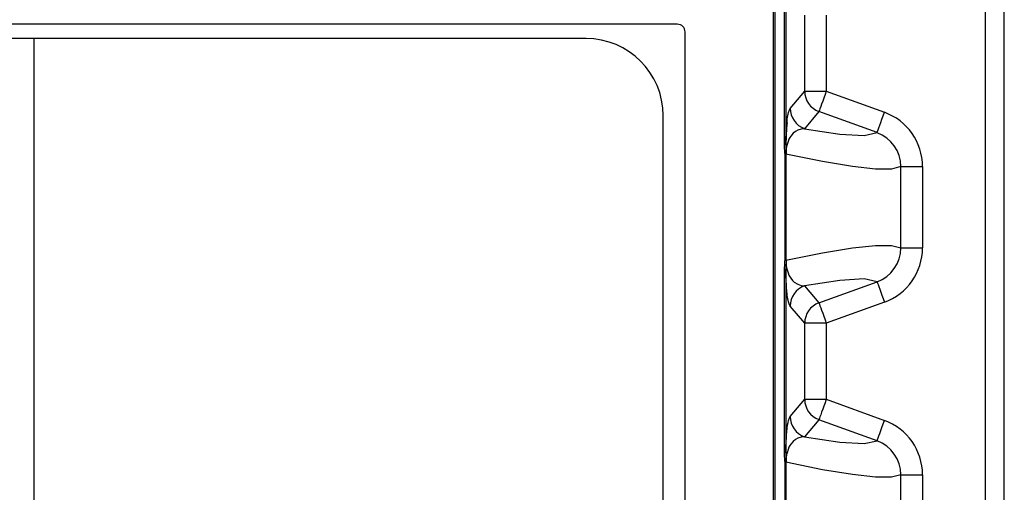
# Model space of a CAD drawing. Units: inches. Extents: x 0 to 16.4, y 0 to 10.4.
# Drawn here: x 9.1 to 10.2, y 8.4 to 9 of the extents above; entities that cross this region are included whole.
import ezdxf

# ---------------------------------------------------------------- set-up
doc = ezdxf.new("R2010")
doc.units = ezdxf.units.IN
doc.header["$LTSCALE"] = 0.25
doc.header["$MEASUREMENT"] = 0
doc.layers.add('OSI-TANK', color=142, linetype='Continuous')
doc.layers.add('TEXT', color=1, linetype='Continuous')

# ---------------------------------------------------------------- blocks, each defined once
blk = doc.blocks.new('GRTOPview')
at = {"layer": 'OSI-TANK'}
for p, q in [((15.8744, 16.7568), (15.8744, 16.0358)), ((15.7709, 16.722), (12.2279, 16.722)), ((15.7794, 16.0358), (15.7794, 16.7136))]:
    blk.add_line(p, q, dxfattribs=at)
blk.add_arc((15.7709, 16.7136), 0.00846, 0, 90, dxfattribs=at)

msp = doc.modelspace()

# ---------------------------------------------------------------- linework, layer by layer
at = {"layer": 'OSI-TANK'}
for p, q in [((9.9646, 9.0315), (9.9646, 7.4706)), ((10.2125, 7.7027), (10.2125, 9.0291)), ((9.9749, 8.8188), (9.9749, 9.0166)), ((9.9749, 8.8188), (9.9749, 9.0166)), ((9.9764, 9.0166), (9.9764, 8.8188)), ((9.9764, 9.0166), (9.9764, 8.8188)), ((10.1917, 9.025), (10.1917, 7.7102)), ((9.9967, 8.8766), (9.9967, 8.9589)), ((10.0201, 8.9589), (10.0201, 8.8766)), ((9.7604, 8.9335), (6.4147, 8.9335)), ((9.1637, 7.5686), (9.1637, 8.9335)), ((9.9811, 8.858), (9.9967, 8.8766)), ((9.9967, 8.8766), (10.0201, 8.8766)), ((10.0201, 8.8766), (10.083, 8.8537)), ((9.8437, 7.6519), (9.8437, 8.8502)), ((10.0121, 8.8545), (9.9965, 8.836)), ((10.075, 8.8317), (10.0121, 8.8545)), ((9.9764, 8.8188), (9.9749, 8.8188)), ((9.9764, 8.8188), (9.9749, 8.8188)), ((9.9755, 8.6937), (9.9755, 8.8084)), ((9.9765, 8.8083), (9.9755, 8.8084)), ((9.9765, 8.8083), (9.9755, 8.8084)), ((9.9765, 8.8085), (9.9765, 8.8084)), ((9.9765, 8.8085), (9.9765, 8.8084)), ((9.9765, 8.8083), (9.9765, 8.6938)), ((10.1007, 8.7071), (10.1007, 8.795)), ((10.1007, 8.795), (10.1241, 8.795)), ((10.1241, 8.795), (10.1241, 8.7071)), ((10.1007, 8.7071), (10.1241, 8.7071)), ((9.9765, 8.6938), (9.9755, 8.6937)), ((9.9765, 8.6937), (9.9765, 8.6936)), ((9.9749, 8.4855), (9.9749, 8.6833)), ((9.9764, 8.6833), (9.9749, 8.6833)), ((9.9764, 8.6833), (9.9764, 8.4855)), ((9.9965, 8.6661), (10.0121, 8.6476)), ((10.0121, 8.6476), (10.075, 8.6704)), ((9.9967, 8.6255), (9.9811, 8.6441)), ((10.083, 8.6484), (10.0201, 8.6255)), ((10.0201, 8.6255), (9.9967, 8.6255)), ((9.9967, 8.5432), (9.9967, 8.6255)), ((10.0201, 8.6255), (10.0201, 8.5432)), ((9.9811, 8.5247), (9.9967, 8.5432)), ((9.9967, 8.5432), (10.0201, 8.5432)), ((10.0201, 8.5432), (10.083, 8.5203)), ((10.0121, 8.5212), (9.9965, 8.5027)), ((10.075, 8.4983), (10.0121, 8.5212)), ((9.9764, 8.4855), (9.9749, 8.4855)), ((9.9755, 8.3603), (9.9755, 8.4751)), ((9.9765, 8.475), (9.9755, 8.4751)), ((9.9765, 8.4752), (9.9765, 8.475)), ((9.9765, 8.475), (9.9765, 8.3605)), ((10.1007, 8.3738), (10.1007, 8.4616)), ((10.1007, 8.4616), (10.1241, 8.4616)), ((10.1241, 8.4616), (10.1241, 8.3738))]:
    msp.add_line(p, q, dxfattribs=at)
at = {"layer": 'OSI-TANK', "flags": 128}
for points in [[(10.0201, 8.8766), (10.0187, 8.8728), (10.0174, 8.8691), (10.0162, 8.8657), (10.015, 8.8626), (10.014, 8.8599), (10.0132, 8.8576), (10.0126, 8.856), (10.0122, 8.8549), (10.0121, 8.8545)], [(9.9764, 8.8188), (9.9764, 8.8224), (9.9765, 8.8253), (9.9767, 8.8309), (9.977, 8.8351), (9.9772, 8.8383), (9.9774, 8.841), (9.9779, 8.8455), (9.9783, 8.849), (9.9788, 8.8516), (9.9792, 8.8536), (9.9802, 8.8565), (9.9811, 8.858)], [(10.075, 8.8317), (10.0751, 8.8321), (10.0755, 8.8331), (10.0761, 8.8348), (10.0769, 8.837), (10.0779, 8.8397), (10.079, 8.8428), (10.0803, 8.8462), (10.0816, 8.8499), (10.083, 8.8537)], [(9.9965, 8.836), (9.993, 8.8356), (9.9893, 8.8344), (9.9868, 8.8331), (9.9842, 8.831), (9.9816, 8.8279), (9.9806, 8.8264), (9.9796, 8.8246), (9.9787, 8.8222), (9.9777, 8.8188), (9.9772, 8.8167), (9.9768, 8.8137), (9.9766, 8.8116), (9.9766, 8.8103), (9.9766, 8.8096), (9.9765, 8.8085)], [(9.9965, 8.836), (10.0347, 8.8302), (10.0609, 8.8287), (10.075, 8.8317)], [(9.9755, 8.8084), (9.9755, 8.8086), (9.9754, 8.8092), (9.9752, 8.8116), (9.9749, 8.8152), (9.9749, 8.8188)], [(9.9755, 8.8084), (9.9755, 8.8086), (9.9754, 8.8092), (9.9752, 8.8116), (9.9749, 8.8152), (9.9749, 8.8188)], [(9.9768, 8.8136), (9.9766, 8.8116), (9.9766, 8.8103), (9.9766, 8.8096), (9.9765, 8.8085)], [(10.1007, 8.795), (10.0906, 8.7923), (10.0732, 8.7923), (10.0484, 8.795), (10.0161, 8.8004), (9.9765, 8.8085)], [(9.9765, 8.6936), (10.0161, 8.7017), (10.0484, 8.7071), (10.0732, 8.7098), (10.0906, 8.7098), (10.1007, 8.7071)], [(9.9749, 8.6833), (9.9751, 8.69), (9.9754, 8.6926), (9.9754, 8.6932), (9.9755, 8.6935), (9.9755, 8.6936), (9.9755, 8.6937)], [(9.9765, 8.6936), (9.9766, 8.6925), (9.9766, 8.6909), (9.9766, 8.6905), (9.9768, 8.6884), (9.9772, 8.6855), (9.9777, 8.6833), (9.9787, 8.68), (9.9796, 8.6777), (9.9816, 8.6742), (9.9836, 8.6718), (9.9855, 8.67), (9.9893, 8.6677), (9.993, 8.6665), (9.9965, 8.6661)], [(9.9811, 8.6441), (9.9802, 8.6456), (9.9792, 8.6485), (9.9788, 8.6505), (9.9783, 8.6531), (9.9779, 8.6566), (9.9774, 8.6611), (9.9772, 8.6638), (9.977, 8.667), (9.9767, 8.6712), (9.9765, 8.6768), (9.9764, 8.6797), (9.9764, 8.6833)], [(10.075, 8.6704), (10.0609, 8.6734), (10.0347, 8.6719), (9.9965, 8.6661)], [(10.075, 8.6704), (10.0751, 8.67), (10.0755, 8.669), (10.0761, 8.6673), (10.0769, 8.6651), (10.0779, 8.6624), (10.079, 8.6593), (10.0803, 8.6559), (10.0816, 8.6522), (10.083, 8.6484)], [(10.0121, 8.6476), (10.0122, 8.6472), (10.0126, 8.6461), (10.0132, 8.6445), (10.014, 8.6422), (10.015, 8.6395), (10.0162, 8.6364), (10.0174, 8.633), (10.0187, 8.6293), (10.0201, 8.6255)], [(10.0201, 8.5432), (10.0187, 8.5395), (10.0174, 8.5358), (10.0162, 8.5324), (10.015, 8.5292), (10.014, 8.5265), (10.0132, 8.5243), (10.0126, 8.5227), (10.0122, 8.5216), (10.0121, 8.5212)], [(9.9764, 8.4855), (9.9764, 8.4891), (9.9765, 8.4919), (9.9767, 8.4975), (9.977, 8.5017), (9.9772, 8.505), (9.9774, 8.5077), (9.9779, 8.5122), (9.9783, 8.5156), (9.9788, 8.5182), (9.9792, 8.5203), (9.9802, 8.5231), (9.9811, 8.5247)], [(10.075, 8.4983), (10.0751, 8.4987), (10.0755, 8.4998), (10.0761, 8.5014), (10.0769, 8.5036), (10.0779, 8.5063), (10.079, 8.5095), (10.0803, 8.5129), (10.0816, 8.5166), (10.083, 8.5203)], [(9.9965, 8.5027), (9.993, 8.5023), (9.9893, 8.5011), (9.9868, 8.4997), (9.9842, 8.4977), (9.9816, 8.4946), (9.9806, 8.4931), (9.9796, 8.4913), (9.9787, 8.4888), (9.9777, 8.4854), (9.9772, 8.4834), (9.9768, 8.4804), (9.9766, 8.4783), (9.9766, 8.477), (9.9766, 8.4763), (9.9765, 8.4752)], [(9.9965, 8.5027), (10.0347, 8.4968), (10.0609, 8.4954), (10.075, 8.4983)], [(9.9755, 8.4751), (9.9755, 8.4753), (9.9754, 8.4759), (9.9752, 8.4783), (9.9749, 8.4819), (9.9749, 8.4855)], [(10.1007, 8.4616), (10.0906, 8.4589), (10.0732, 8.4589), (10.0484, 8.4617), (10.0161, 8.4671), (9.9765, 8.4752)]]:
    msp.add_lwpolyline(points, dxfattribs=at)
at = {"layer": 'OSI-TANK'}
for centre, radius, start, end in [((9.7604, 8.8502), 0.0833, 360, 89.9998), ((10.0201, 8.8766), 0.0234, 180.0169, 249.9886), ((10.0045, 8.8581), 0.0234, 180.019, 249.9865), ((10.0616, 8.795), 0.0625, 359.9987, 69.9973), ((10.2538, 8.8166), 0.2774, 174.6173, 179.5288), ((10.0616, 8.795), 0.039, 359.9871, 70.0114), ((10.1585, 8.8166), 0.1822, 179.2964, 182.5935), ((10.1585, 8.8166), 0.1822, 179.2964, 182.5935), ((10.0616, 8.7071), 0.039, 289.9884, 0.0132), ((10.0616, 8.7071), 0.0625, 290.0025, 0.0015), ((10.6357, 8.6776), 0.6593, 178.5996, 179.5105), ((10.0045, 8.644), 0.0234, 110.0135, 179.9809), ((10.0201, 8.6255), 0.0234, 110.0113, 179.9831), ((10.0201, 8.5432), 0.0234, 180.0169, 249.9886), ((10.0045, 8.5247), 0.0234, 180.019, 249.9865), ((10.0616, 8.4616), 0.0625, 359.9987, 69.9973), ((10.0616, 8.4616), 0.039, 359.9871, 70.0114), ((10.1585, 8.4833), 0.1822, 179.2964, 182.5935)]:
    msp.add_arc(centre, radius, start, end, dxfattribs=at)

# ---------------------------------------------------------------- block references
at = {"layer": 'TEXT'}
msp.add_blockref('GRTOPview', (-5.9119, -7.773), dxfattribs=at)

doc.saveas('drawing.dxf')
